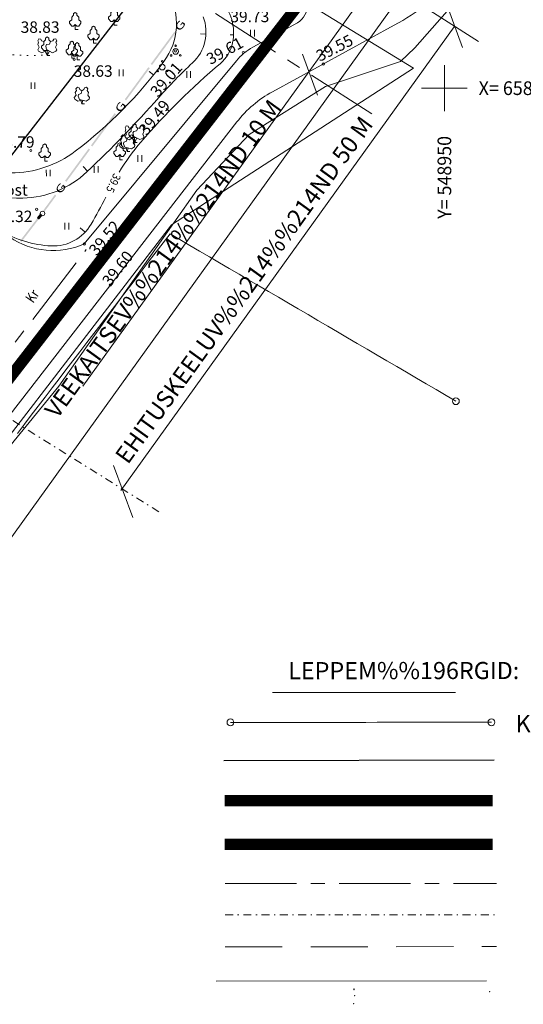
# Model space of a CAD drawing. Extents: x 548307 to 549028, y 6583393 to 6584569.
# Drawn here: x 548913 to 548957, y 6584270 to 6584356 of the extents above; entities that cross this region are included whole.
import ezdxf
from ezdxf.enums import TextEntityAlignment as Align

# ---------------------------------------------------------------- set-up
doc = ezdxf.new("R2010")
doc.units = 0
doc.header["$MEASUREMENT"] = 0
for name, pattern in [('( Center )', [2, 1.25, -0.25, 0.25, -0.25]), ('( Dashed )', [0.75, 0.5, -0.25]), ('ASFAAR', [2.5, 1.5, -1]), ('DGN4', [1.6, 0.7, -0.4, 0.1, -0.4]), ('KOLVIK', [1.25, 0.25, -1])]:
    doc.linetypes.add(name, pattern=pattern)
for name, color, linetype, lineweight in [('Level 14', 7, 'Continuous', 0), ('Level 18', 7, 'Continuous', 0), ('Level 21', 7, 'Continuous', 0), ('Level 3', 7, 'Continuous', 0), ('Level 30', 7, 'Continuous', 0), ('Level 31', 7, 'Continuous', 0), ('Level 40', 7, 'Continuous', 0), ('Level 41', 7, 'Continuous', 0), ('Level 43', 7, 'Continuous', 0), ('Level 59', 7, 'Continuous', 0), ('Level 61', 7, 'Continuous', 0), ('Level 62', 7, 'Continuous', 0), ('Level 63', 7, 'Continuous', 0), ('Level 7', 7, 'Continuous', 0)]:
    doc.layers.add(name, color=color, linetype=linetype, lineweight=lineweight)
doc.styles.add('Style-ENGINEERING', font='ENGINEERING.shx')
doc.styles.add('Style-INTL_ENGINEERING', font='INTL_ENGINEERING.shx')
doc.styles.add('Style-ITALICS', font='ITALICS.shx')
doc.styles.add('Style-STANDARD', font='STANDARD.shx')
doc.linetypes.add('MP_KBL', pattern='A,8,-2,[138,mkm.shx,S=1,R=0,X=0,Y=0],6,[138,mkm.shx,S=1,R=180,X=0,Y=0],-2', length=18)

# ---------------------------------------------------------------- blocks, each defined once
blk = doc.blocks.new('CROSS0')
at = {"color": 0, "linetype": 'ByBlock', "lineweight": -2, "ltscale": 0.5}
for p, q in [((0, 400.04), (0, -400.04)), ((-400.04, 0), (400.04, 0))]:
    blk.add_line(p, q, dxfattribs=at)

msp = doc.modelspace()

# ---------------------------------------------------------------- linework, layer by layer
at = {"layer": 'Level 14', "color": 7, "linetype": 'Continuous', "lineweight": 0}
msp.add_line((548934.95, 6584297.08), (548950.96, 6584297.08), dxfattribs=at)
at = {"layer": 'Level 14', "color": 7, "linetype": '( Center )', "lineweight": 0, "ltscale": 5, "flags": 128}
msp.add_lwpolyline([(548930.79, 6584280.37), (548954.55, 6584280.38)], dxfattribs=at)
at = {"layer": 'Level 18', "color": 4, "linetype": 'Continuous', "lineweight": 0}
for p, q in [((548914.60974, 6584338.9466), (548914.36622, 6584338.62927)), ((548914.36622, 6584338.62927), (548914.48522, 6584338.53795)), ((548914.38144, 6584338.64911), (548914.50044, 6584338.55779)), ((548914.38605, 6584338.61405), (548914.62957, 6584338.93138)), ((548914.39666, 6584338.66894), (548914.51566, 6584338.57762)), ((548914.40589, 6584338.59883), (548914.64941, 6584338.91616)), ((548914.41188, 6584338.68877), (548914.53088, 6584338.59745)), ((548914.42572, 6584338.58361), (548914.66924, 6584338.90094)), ((548914.4271, 6584338.70861), (548914.5461, 6584338.61729)), ((548914.44232, 6584338.72844), (548914.56132, 6584338.63712)), ((548914.68907, 6584338.88572), (548914.44555, 6584338.56839)), ((548914.45754, 6584338.74827), (548914.57654, 6584338.65695)), ((548914.46539, 6584338.55317), (548914.70891, 6584338.8705)), ((548914.47276, 6584338.76811), (548914.59176, 6584338.67679)), ((548914.72874, 6584338.85528), (548914.48522, 6584338.53795)), ((548914.48798, 6584338.78794), (548914.60698, 6584338.69662)), ((548914.5032, 6584338.80777), (548914.6222, 6584338.71645)), ((548914.51842, 6584338.8276), (548914.63742, 6584338.73628)), ((548914.53364, 6584338.84744), (548914.65264, 6584338.75612)), ((548914.54886, 6584338.86727), (548914.66786, 6584338.77595)), ((548914.56408, 6584338.8871), (548914.68308, 6584338.79578)), ((548914.5793, 6584338.90694), (548914.6983, 6584338.81562)), ((548914.59452, 6584338.92677), (548914.71352, 6584338.83545)), ((548914.60974, 6584338.9466), (548914.72874, 6584338.85528))]:
    msp.add_line(p, q, dxfattribs=at)
at = {"layer": 'Level 18', "color": 4, "linetype": 'Continuous', "lineweight": 0, "extrusion": (0, 0, -1)}
for points in [[(-548925.31147, 6584353.51672), (-548926.34567, 6584354.92544), (-548925.43238, 6584353.42795), (-548926.46658, 6584354.83668)], [(-548913.71987, 6584337.78702), (-548914.60974, 6584338.9466), (-548913.83887, 6584337.6957), (-548914.72874, 6584338.85528)], [(-548912.83, 6584336.62744), (-548913.71987, 6584337.78702), (-548912.94899, 6584336.53612), (-548913.83887, 6584337.6957)]]:
    msp.add_solid(points, dxfattribs=at)
at = {"layer": 'Level 18', "color": 4, "linetype": 'Continuous', "lineweight": 0}
for points in [[(548924.27727, 6584352.108), (548925.31147, 6584353.51672), (548924.39818, 6584352.01923), (548925.43238, 6584353.42795)], [(548922.00203, 6584349.0088), (548924.07043, 6584351.82625), (548922.12295, 6584348.92003), (548924.19135, 6584351.73748)], [(548920.08015, 6584346.39094), (548921.11435, 6584347.79966), (548920.20107, 6584346.30217), (548921.23527, 6584347.71089)], [(548919.04595, 6584344.98221), (548920.08015, 6584346.39094), (548919.16687, 6584344.89344), (548920.20107, 6584346.30217)], [(548916.77072, 6584341.88302), (548918.83911, 6584344.70047), (548916.89163, 6584341.79425), (548918.96003, 6584344.6117)], [(548914.84884, 6584339.26515), (548915.88304, 6584340.67388), (548914.96975, 6584339.17638), (548916.00395, 6584340.58511)]]:
    msp.add_solid(points, dxfattribs=at)
at = {"layer": 'Level 21', "color": 3, "linetype": 'ASFAAR', "lineweight": 0, "ltscale": 0.5}
for p, q in [((548933.01345, 6584355.08434), (548933.01511, 6584354.51351)), ((548933.35477, 6584355.08533), (548933.35643, 6584354.51451)), ((548921.51345, 6584351.61434), (548921.51511, 6584351.04351)), ((548921.85477, 6584351.61533), (548921.85643, 6584351.04451)), ((548927.43345, 6584351.47434), (548927.43511, 6584350.90351)), ((548927.77477, 6584351.47533), (548927.77643, 6584350.90451)), ((548913.79345, 6584350.49434), (548913.79511, 6584349.92351)), ((548914.13477, 6584350.49533), (548914.13643, 6584349.92451)), ((548923.14345, 6584344.11434), (548923.14511, 6584343.54351)), ((548923.48477, 6584344.11533), (548923.48643, 6584343.54451)), ((548915.13345, 6584342.84434), (548915.13511, 6584342.27351)), ((548915.47477, 6584342.84533), (548915.47643, 6584342.27451)), ((548919.33345, 6584343.16434), (548919.33511, 6584342.59351)), ((548919.67477, 6584343.16533), (548919.67643, 6584342.59451)), ((548916.75345, 6584338.19434), (548916.75511, 6584337.62351)), ((548917.09477, 6584338.19533), (548917.09643, 6584337.62451))]:
    msp.add_line(p, q, dxfattribs=at)
at = {"layer": 'Level 21', "color": 30, "linetype": 'MP_KBL', "lineweight": 0, "ltscale": 0.5, "flags": 128}
msp.add_lwpolyline([(548833.52609, 6584216.95807), (548833.20803, 6584218.13409), (548849.40547, 6584239.58507), (548874.99253, 6584272.8943), (548898.61704, 6584302.39009), (548916.23293, 6584323.8951), (548928.31063, 6584341.05211), (548932.88945, 6584345.92673), (548939.59191, 6584350.14856), (548946.16077, 6584352.31288), (548947.41845, 6584353.52251), (548950.89518, 6584357.45101), (548953.15846, 6584360.31624), (548953.54795, 6584361.74115), (548960.02021, 6584371.78339), (548960.91693, 6584373.10714), (548974.31511, 6584394.07093), (548972.73042, 6584397.5865), (548967.97497, 6584400.50814), (548954.25972, 6584408.75321), (548952.12696, 6584409.97907), (548949.45595, 6584411.45155), (548947.89094, 6584412.25405), (548946.12193, 6584412.91308), (548937.79327, 6584414.27981), (548932.56264, 6584415.10989), (548928.94865, 6584416.21636), (548928.38988, 6584417.88989), (548924.13899, 6584422.75412), (548923.19294, 6584423.17308), (548923.23854, 6584423.72535), (548919.16217, 6584428.21218), (548912.83905, 6584430.95054), (548900.89425, 6584437.33149), (548893.07424, 6584444.24181)], dxfattribs=at)
at = {"layer": 'Level 3', "color": 32, "linetype": '( Center )', "lineweight": 0, "ltscale": 10, "const_width": 1, "flags": 128}
msp.add_lwpolyline([(548930.74, 6584287.61), (548954.22, 6584287.61)], dxfattribs=at)
at = {"layer": 'Level 3', "color": 134, "linetype": '( Center )', "lineweight": 0, "ltscale": 10, "const_width": 1, "flags": 128}
msp.add_lwpolyline([(548930.74, 6584283.79), (548954.22, 6584283.79)], dxfattribs=at)
at = {"layer": 'Level 30', "color": 7, "linetype": 'Continuous', "lineweight": 0}
msp.add_line((548953.7, 6584271.85), (548930, 6584271.81), dxfattribs=at)
at = {"layer": 'Level 30', "color": 7, "linetype": 'Continuous', "lineweight": 0, "flags": 128}
for points in [[(548937.13709, 6584355.70702), (548933.22554, 6584353.57062)], [(548934.93349, 6584349.67602), (548945.58993, 6584355.49611)], [(548931.77678, 6584352.37821), (548918.45821, 6584336.35213)], [(548829.87777, 6584215.96869), (548847.37523, 6584238.83326), (548872.47546, 6584271.98974), (548898.29917, 6584303.83502), (548931.82713, 6584347.0312)]]:
    msp.add_lwpolyline(points, dxfattribs=at)
at = {"layer": 'Level 30', "color": 7, "linetype": 'Continuous', "lineweight": 0}
for centre, radius, start, end in [((548939.083, 6584368.26998), 14.33568, 296.9938166, 324.5809861), ((548935.62214, 6584349.18247), 5, 118.6414361, 140.2717861)]:
    msp.add_arc(centre, radius, start, end, dxfattribs=at)
at = {"layer": 'Level 30', "color": 7, "linetype": 'Continuous', "lineweight": 0, "extrusion": (0, 0, -1)}
for centre, radius, start, end in [((-548936.07095, 6584357.35838), 1.96565, 124.4419112, 237.1531862), ((-548939.72678, 6584340.89968), 10, 37.8178806, 61.3585639), ((-548915.73482, 6584342.4981), 6.7224, 246.1010417, 304.5100834)]:
    msp.add_arc(centre, radius, start, end, dxfattribs=at)
at = {"layer": 'Level 31', "color": 6, "linetype": 'Continuous', "lineweight": 0}
for p, q in [((548928.64484, 6584354.73635), (548929.11305, 6584354.71082)), ((548931.22935, 6584354.67376), (548931.53296, 6584354.66207)), ((548924.12963, 6584351.46422), (548924.52783, 6584351.14454)), ((548925.64198, 6584348.21199), (548925.89401, 6584347.96717)), ((548918.36149, 6584343.1329), (548918.75119, 6584342.72246)), ((548918.09949, 6584337.77751), (548918.52407, 6584337.37761))]:
    msp.add_line(p, q, dxfattribs=at)
for centre, radius, start, end in [((548920.96031, 6584355.64674), 5.57599, 323.4306861, 29.3595305), ((548925.42026, 6584354.91215), 3.69828, 312.9116888, 20.974275), ((548894.06158, 6584375.60116), 39.06809, 307.1818194, 323.4306833), ((548971.44537, 6584303.71761), 63.50555, 130.2943694, 139.1291888), ((548847.42761, 6584417.83502), 103.5806, 313.4678194, 318.4803277), ((548937.3333, 6584333.23601), 18.39492, 139.1291888, 149.2741833), ((548912.00821, 6584351.94176), 9.37215, 270.1751916, 307.1818194), ((548912.81883, 6584354.90705), 14.54448, 236.1201083, 270.9755833), ((548912.92387, 6584348.73868), 8.37522, 270.9755833, 313.4678194)]:
    msp.add_arc(centre, radius, start, end, dxfattribs=at)
at = {"layer": 'Level 31', "color": 6, "linetype": 'Continuous', "lineweight": 0, "extrusion": (0, 0, -1)}
for centre, radius, start, end in [((-548927.26712, 6584354.82604), 4.26897, 136.5921112, 191.6817195), ((-548928.29027, 6584354.6145), 3.22418, 191.6817195, 229.7056306), ((-548957.608, 6584320.28818), 43.57613, 41.5196723, 47.0883112), ((-548851.32134, 6584376.95368), 78.08976, 207.8768584, 209.8419334), ((-548916.02747, 6584345.73868), 9.56794, 272.8130112, 301.2537056), ((-548915.74526, 6584339.99511), 3.81745, 209.8419334, 272.8130112)]:
    msp.add_arc(centre, radius, start, end, dxfattribs=at)
at = {"layer": 'Level 40', "color": 12, "linetype": 'Continuous', "lineweight": 0}
for p, q in [((548926.83771, 6584336.73223), (548925.97465, 6584337.23733)), ((548927.70078, 6584336.22714), (548926.83771, 6584336.73223)), ((548925.36553, 6584336.45021), (548924.75779, 6584335.65608)), ((548928.56384, 6584335.72204), (548927.70078, 6584336.22714)), ((548929.42691, 6584335.21695), (548928.56384, 6584335.72204)), ((548924.15005, 6584334.86194), (548923.54231, 6584334.06781)), ((548924.75779, 6584335.65608), (548924.15005, 6584334.86194)), ((548930.28997, 6584334.71185), (548929.42691, 6584335.21695)), ((548923.54231, 6584334.06781), (548922.93456, 6584333.27367)), ((548931.15304, 6584334.20676), (548930.28997, 6584334.71185)), ((548932.0161, 6584333.70166), (548931.15304, 6584334.20676)), ((548922.93456, 6584333.27367), (548922.32682, 6584332.47954)), ((548932.87916, 6584333.19657), (548932.0161, 6584333.70166)), ((548933.74223, 6584332.69148), (548932.87916, 6584333.19657)), ((548922.32682, 6584332.47954), (548921.71908, 6584331.6854)), ((548934.60529, 6584332.18638), (548933.74223, 6584332.69148)), ((548921.71908, 6584331.6854), (548921.11134, 6584330.89127)), ((548935.46836, 6584331.68129), (548934.60529, 6584332.18638)), ((548936.33142, 6584331.17619), (548935.46836, 6584331.68129)), ((548921.11134, 6584330.89127), (548920.5036, 6584330.09713)), ((548937.19448, 6584330.6711), (548936.33142, 6584331.17619)), ((548938.05755, 6584330.166), (548937.19448, 6584330.6711)), ((548920.5036, 6584330.09713), (548919.89586, 6584329.303)), ((548938.92061, 6584329.66091), (548938.05755, 6584330.166)), ((548939.78368, 6584329.15582), (548938.92061, 6584329.66091)), ((548919.89586, 6584329.303), (548919.28812, 6584328.50886)), ((548940.64674, 6584328.65072), (548939.78368, 6584329.15582)), ((548919.28812, 6584328.50886), (548918.68038, 6584327.71473)), ((548941.5098, 6584328.14563), (548940.64674, 6584328.65072)), ((548942.37287, 6584327.64053), (548941.5098, 6584328.14563)), ((548918.68038, 6584327.71473), (548918.07263, 6584326.92059)), ((548943.23593, 6584327.13544), (548942.37287, 6584327.64053)), ((548944.099, 6584326.63034), (548943.23593, 6584327.13544)), ((548918.07263, 6584326.92059), (548917.46489, 6584326.12646)), ((548944.96206, 6584326.12525), (548944.099, 6584326.63034)), ((548916.85715, 6584325.33232), (548916.24941, 6584324.53819)), ((548917.46489, 6584326.12646), (548916.85715, 6584325.33232)), ((548945.82513, 6584325.62015), (548944.96206, 6584326.12525)), ((548946.68819, 6584325.11506), (548945.82513, 6584325.62015)), ((548916.24941, 6584324.53819), (548915.64167, 6584323.74405)), ((548947.55125, 6584324.60997), (548946.68819, 6584325.11506)), ((548948.41432, 6584324.10487), (548947.55125, 6584324.60997)), ((548915.64167, 6584323.74405), (548915.03393, 6584322.94992)), ((548949.27738, 6584323.59978), (548948.41432, 6584324.10487)), ((548915.03393, 6584322.94992), (548914.42619, 6584322.15578)), ((548950.14045, 6584323.09468), (548949.27738, 6584323.59978)), ((548951.00351, 6584322.58959), (548950.14045, 6584323.09468)), ((548914.42619, 6584322.15578), (548913.81845, 6584321.36165)), ((548913.81845, 6584321.36165), (548913.2107, 6584320.56751)), ((548913.2107, 6584320.56751), (548912.60296, 6584319.77338)), ((548932.12, 6584294.47038), (548931.26, 6584294.47)), ((548933.12, 6584294.47081), (548932.12, 6584294.47038)), ((548934.12, 6584294.47125), (548933.12, 6584294.47081)), ((548935.12, 6584294.47169), (548934.12, 6584294.47125)), ((548936.12, 6584294.47213), (548935.12, 6584294.47169)), ((548937.12, 6584294.47256), (548936.12, 6584294.47213)), ((548938.12, 6584294.473), (548937.12, 6584294.47256)), ((548939.12, 6584294.47344), (548938.12, 6584294.473)), ((548940.12, 6584294.47388), (548939.12, 6584294.47344)), ((548941.12, 6584294.47431), (548940.12, 6584294.47388)), ((548942.12, 6584294.47475), (548941.12, 6584294.47431)), ((548943.12, 6584294.47519), (548942.12, 6584294.47475)), ((548944.12, 6584294.47563), (548943.12, 6584294.47519)), ((548945.12, 6584294.47606), (548944.12, 6584294.47563)), ((548946.12, 6584294.4765), (548945.12, 6584294.47606)), ((548947.12, 6584294.47694), (548946.12, 6584294.4765)), ((548948.12, 6584294.47738), (548947.12, 6584294.47694)), ((548949.12, 6584294.47781), (548948.12, 6584294.47738)), ((548950.12, 6584294.47825), (548949.12, 6584294.47781)), ((548951.12, 6584294.47869), (548950.12, 6584294.47825)), ((548952.12, 6584294.47913), (548951.12, 6584294.47869)), ((548953.12, 6584294.47956), (548952.12, 6584294.47913)), ((548954.12, 6584294.48), (548953.12, 6584294.47956))]:
    msp.add_line(p, q, dxfattribs=at)
at = {"layer": 'Level 40', "color": 12, "linetype": 'Continuous', "lineweight": 30, "flags": 128}
msp.add_lwpolyline([(548680.23995, 6584515.06005), (548621.72995, 6584434.24006), (548602.49992, 6584407.68001), (548583.14994, 6584380.95003), (548566.08999, 6584357.39001), (548609.62999, 6584325.86004), (548626.73003, 6584349.31006), (548646.17996, 6584375.97006), (548667.98, 6584405.87003), (548687.16995, 6584394.10001), (548734.57994, 6584365.03003), (548777.51999, 6584338.69002), (548785.62993, 6584333.7201), (548800.52997, 6584324.59013), (548781.43001, 6584293.23006), (548781.60996, 6584258.12008), (548781.83998, 6584212.87008), (548799.04994, 6584199.36006), (548841.44992, 6584253.34008), (548865.90992, 6584284.49008), (548927.40994, 6584363.91012), (548824.08995, 6584427.09013), (548785.37998, 6584450.76004), (548739.87997, 6584478.59008)], close=True, dxfattribs=at)
at = {"layer": 'Level 40', "color": 12, "linetype": 'Continuous', "lineweight": 0, "flags": 128}
msp.add_lwpolyline([(548927.40994, 6584363.91012), (548865.90992, 6584284.49008), (548841.44992, 6584253.34008), (548799.04994, 6584199.36006), (548782.01002, 6584177.67011), (548795.42002, 6584167.48011), (548832.06002, 6584215.69009), (548926.10001, 6584338.02012), (548947.29996, 6584351.75005)], close=True, dxfattribs=at)
at = {"layer": 'Level 40', "color": 32, "linetype": '( Center )', "lineweight": 0, "ltscale": 10, "const_width": 1, "flags": 128}
msp.add_lwpolyline([(548805.85687, 6584187.65997), (548940.62262, 6584361.69409)], dxfattribs=at)
at = {"layer": 'Level 40', "color": 12, "linetype": 'Continuous', "lineweight": 0, "flags": 128}
msp.add_lwpolyline([(548925.97465, 6584337.23733), (548925.96998, 6584337.24006), (548925.36553, 6584336.45021)], dxfattribs=at)
at = {"layer": 'Level 40', "color": 12, "linetype": 'Continuous', "lineweight": 30, "flags": 128}
msp.add_lwpolyline([(548930.6823, 6584291.13615), (548954.36073, 6584291.18398)], dxfattribs=at)
at = {"layer": 'Level 40', "color": 12, "linetype": 'Continuous', "lineweight": 0}
for centre in [(548951.00351, 6584322.58959), (548931.26, 6584294.47), (548954.12, 6584294.48)]:
    msp.add_circle(centre, 0.3, dxfattribs=at)
at = {"layer": 'Level 41', "color": 3, "linetype": 'Continuous', "lineweight": 0}
for p, q in [((548915.22, 6584352.84), (548915.02107, 6584353.22892)), ((548915.21903, 6584353.2769), (548915.22, 6584352.84)), ((548915.22, 6584352.84), (548915.41717, 6584353.22988)), ((548915.22, 6584352.84), (548915.4496, 6584352.84067)), ((548918.25, 6584348.63), (548918.32806, 6584348.91963)), ((548922.86, 6584345.23), (548922.66107, 6584345.61892)), ((548922.85903, 6584345.6669), (548922.86, 6584345.23)), ((548922.86, 6584345.23), (548923.05717, 6584345.61988)), ((548922.86, 6584345.23), (548923.0896, 6584345.23067)), ((548922.22, 6584344.46), (548922.29806, 6584344.74963))]:
    msp.add_line(p, q, dxfattribs=at)
at = {"layer": 'Level 41', "color": 3, "linetype": 'Continuous', "lineweight": 0, "flags": 128}
for points in [[(548917.67, 6584355.57), (548917.82, 6584355.42), (548917.97, 6584355.42), (548918.17, 6584355.67), (548918.17, 6584355.82), (548917.97, 6584355.97), (548917.97, 6584356.22), (548917.82, 6584356.37), (548917.82, 6584356.52), (548917.67, 6584356.62), (548917.52, 6584356.52), (548917.52, 6584356.37), (548917.37, 6584356.22), (548917.37, 6584355.97), (548917.17, 6584355.82), (548917.17, 6584355.67), (548917.37, 6584355.42), (548917.52, 6584355.42), (548917.67, 6584355.57), (548917.67, 6584355.12), (548917.92, 6584355.12)], [(548921.08, 6584355.97), (548921.23, 6584355.82), (548921.38, 6584355.82), (548921.58, 6584356.07), (548921.58, 6584356.22), (548921.38, 6584356.37), (548921.38, 6584356.62), (548921.23, 6584356.77), (548921.23, 6584356.92), (548921.08, 6584357.02), (548920.93, 6584356.92), (548920.93, 6584356.77), (548920.78, 6584356.62), (548920.78, 6584356.37), (548920.58, 6584356.22), (548920.58, 6584356.07), (548920.78, 6584355.82), (548920.93, 6584355.82), (548921.08, 6584355.97), (548921.08, 6584355.52), (548921.33, 6584355.52)], [(548919.27, 6584354.38), (548919.42, 6584354.23), (548919.57, 6584354.23), (548919.77, 6584354.48), (548919.77, 6584354.63), (548919.57, 6584354.78), (548919.57, 6584355.03), (548919.42, 6584355.18), (548919.42, 6584355.33), (548919.27, 6584355.43), (548919.12, 6584355.33), (548919.12, 6584355.18), (548918.97, 6584355.03), (548918.97, 6584354.78), (548918.77, 6584354.63), (548918.77, 6584354.48), (548918.97, 6584354.23), (548919.12, 6584354.23), (548919.27, 6584354.38), (548919.27, 6584353.93), (548919.52, 6584353.93)], [(548915.09765, 6584353.26815), (548914.75396, 6584353.09234), (548914.46208, 6584353.2239), (548914.39379, 6584353.3574), (548914.50354, 6584353.58202), (548914.38969, 6584353.80459), (548914.4549, 6584354.00648), (548914.38661, 6584354.13998), (548914.47465, 6584354.29734), (548914.65372, 6584354.27666), (548914.722, 6584354.14306), (548914.91969, 6584354.07913)], [(548915.51399, 6584354.08036), (548915.36606, 6584354.22733), (548915.36563, 6584354.37733), (548915.21533, 6584354.47689), (548915.06563, 6584354.37646), (548915.06606, 6584354.22646), (548914.9165, 6584354.07592), (548914.91733, 6584353.82592), (548914.71777, 6584353.67534), (548914.7182, 6584353.52534), (548914.91903, 6584353.27593), (548915.32353, 6584353.2772)], [(548917.37, 6584353.07), (548917.52, 6584352.92), (548917.67, 6584352.92), (548917.87, 6584353.17), (548917.87, 6584353.32), (548917.67, 6584353.47), (548917.67, 6584353.72), (548917.52, 6584353.87), (548917.52, 6584354.02), (548917.37, 6584354.12), (548917.22, 6584354.02), (548917.22, 6584353.87), (548917.07, 6584353.72), (548917.07, 6584353.47), (548916.87, 6584353.32), (548916.87, 6584353.17), (548917.07, 6584352.92), (548917.22, 6584352.92), (548917.37, 6584353.07), (548917.37, 6584352.62), (548917.62, 6584352.62)], [(548917.83, 6584352.93), (548917.98, 6584352.78), (548918.13, 6584352.78), (548918.33, 6584353.03), (548918.33, 6584353.18), (548918.13, 6584353.33), (548918.13, 6584353.58), (548917.98, 6584353.73), (548917.98, 6584353.88), (548917.83, 6584353.98), (548917.68, 6584353.88), (548917.68, 6584353.73), (548917.53, 6584353.58), (548917.53, 6584353.33), (548917.33, 6584353.18), (548917.33, 6584353.03), (548917.53, 6584352.78), (548917.68, 6584352.78), (548917.83, 6584352.93), (548917.83, 6584352.48), (548918.08, 6584352.48)], [(548918.24668, 6584349.7702), (548918.06218, 6584349.87486), (548918.02235, 6584350.01944), (548917.85109, 6584350.07595), (548917.73309, 6584349.9397), (548917.77301, 6584349.79512), (548917.66824, 6584349.61061), (548917.73474, 6584349.3696), (548917.58182, 6584349.17186), (548917.62174, 6584349.02727), (548917.88099, 6584348.83943), (548918.2519, 6584348.94021)], [(548918.17056, 6584348.91807), (548918.25, 6584348.63), (548918.4866, 6584348.63069)], [(548922.73765, 6584345.65815), (548922.39396, 6584345.48234), (548922.10208, 6584345.6139), (548922.03379, 6584345.7474), (548922.14354, 6584345.97202), (548922.02969, 6584346.19459), (548922.0949, 6584346.39648), (548922.02661, 6584346.52998), (548922.11465, 6584346.68734), (548922.29372, 6584346.66666), (548922.362, 6584346.53306), (548922.55969, 6584346.46913)], [(548923.15399, 6584346.47036), (548923.00606, 6584346.61733), (548923.00563, 6584346.76733), (548922.85533, 6584346.86689), (548922.70563, 6584346.76646), (548922.70606, 6584346.61646), (548922.5565, 6584346.46592), (548922.55733, 6584346.21592), (548922.35777, 6584346.06534), (548922.3582, 6584345.91534), (548922.55903, 6584345.66593), (548922.96353, 6584345.6672)], [(548921.56, 6584344.17), (548921.71, 6584344.02), (548921.86, 6584344.02), (548922.06, 6584344.27), (548922.06, 6584344.42), (548921.86, 6584344.57), (548921.86, 6584344.82), (548921.71, 6584344.97), (548921.71, 6584345.12), (548921.56, 6584345.22), (548921.41, 6584345.12), (548921.41, 6584344.97), (548921.26, 6584344.82), (548921.26, 6584344.57), (548921.06, 6584344.42), (548921.06, 6584344.27), (548921.26, 6584344.02), (548921.41, 6584344.02), (548921.56, 6584344.17), (548921.56, 6584343.72), (548921.81, 6584343.72)], [(548922.21668, 6584345.6002), (548922.03218, 6584345.70486), (548921.99235, 6584345.84944), (548921.82109, 6584345.90595), (548921.70309, 6584345.7697), (548921.74301, 6584345.62512), (548921.63824, 6584345.44061), (548921.70474, 6584345.1996), (548921.55182, 6584345.00186), (548921.59174, 6584344.85727), (548921.85099, 6584344.66943), (548922.2219, 6584344.77021)], [(548914.99, 6584344.06), (548915.14, 6584343.91), (548915.29, 6584343.91), (548915.49, 6584344.16), (548915.49, 6584344.31), (548915.29, 6584344.46), (548915.29, 6584344.71), (548915.14, 6584344.86), (548915.14, 6584345.01), (548914.99, 6584345.11), (548914.84, 6584345.01), (548914.84, 6584344.86), (548914.69, 6584344.71), (548914.69, 6584344.46), (548914.49, 6584344.31), (548914.49, 6584344.16), (548914.69, 6584343.91), (548914.84, 6584343.91), (548914.99, 6584344.06), (548914.99, 6584343.61), (548915.24, 6584343.61)], [(548922.14056, 6584344.74807), (548922.22, 6584344.46), (548922.4566, 6584344.46069)]]:
    msp.add_lwpolyline(points, dxfattribs=at)
for points in [[(548916.04389, 6584353.3612), (548915.93303, 6584353.58528), (548916.04588, 6584353.80841), (548915.9797, 6584354.01002), (548916.04741, 6584354.14381), (548915.95865, 6584354.30076), (548915.77971, 6584354.27924), (548915.712, 6584354.14534), (548915.51039, 6584354.07915), (548915.39764, 6584353.85612), (548915.15147, 6584353.8125), (548915.08376, 6584353.67861), (548915.14947, 6584353.3653), (548915.68486, 6584353.09445), (548915.97618, 6584353.2273)], [(548918.75928, 6584349.94269), (548918.64049, 6584350.07824), (548918.46955, 6584350.02074), (548918.43057, 6584349.87593), (548918.24668, 6584349.7702), (548918.18158, 6584349.5288), (548917.94945, 6584349.43603), (548917.91037, 6584349.29121), (548918.03843, 6584348.99779), (548918.61779, 6584348.84157), (548918.87594, 6584349.03092), (548918.91501, 6584349.17574), (548918.76094, 6584349.37259), (548918.82604, 6584349.61398), (548918.7202, 6584349.79787)], [(548923.68389, 6584345.7512), (548923.57303, 6584345.97528), (548923.68588, 6584346.19841), (548923.6197, 6584346.40002), (548923.68741, 6584346.53381), (548923.59865, 6584346.69076), (548923.41971, 6584346.66924), (548923.352, 6584346.53534), (548923.15039, 6584346.46915), (548923.03764, 6584346.24612), (548922.79147, 6584346.2025), (548922.72376, 6584346.06861), (548922.78947, 6584345.7553), (548923.32486, 6584345.48445), (548923.61618, 6584345.6173)], [(548922.72928, 6584345.77269), (548922.61049, 6584345.90824), (548922.43955, 6584345.85074), (548922.40057, 6584345.70593), (548922.21668, 6584345.6002), (548922.15158, 6584345.3588), (548921.91945, 6584345.26603), (548921.88037, 6584345.12121), (548922.00843, 6584344.82779), (548922.58779, 6584344.67157), (548922.84594, 6584344.86092), (548922.88501, 6584345.00574), (548922.73094, 6584345.20259), (548922.79604, 6584345.44398), (548922.6902, 6584345.62787)]]:
    msp.add_lwpolyline(points, close=True, dxfattribs=at)
at = {"layer": 'Level 41', "color": 3, "linetype": 'Continuous', "lineweight": 0}
for centre, radius in [((548926.45854, 6584353.71), 0.075), ((548926.06102, 6584352.85884), 0.075), ((548926.46, 6584353.21), 0.25), ((548926.86102, 6584352.86117), 0.075), ((548925.29, 6584351.84), 0.25), ((548925.28854, 6584352.34), 0.075), ((548924.89102, 6584351.48884), 0.075), ((548925.69102, 6584351.49117), 0.075)]:
    msp.add_circle(centre, radius, dxfattribs=at)
at = {"layer": 'Level 41', "color": 3, "linetype": 'KOLVIK', "lineweight": 0, "ltscale": 0.5}
msp.add_arc((548913.89481, 6584376.91023), 24.06102, 233.1729277, 273.1371944, dxfattribs=at)
at = {"layer": 'Level 43', "color": 3, "linetype": 'Continuous', "lineweight": 0}
for p in [(548942.07, 6584271.07), (548942.09, 6584271.12), (548942.14, 6584270.56), (548953.96, 6584270.89), (548942.04, 6584269.86)]:
    msp.add_point(p, dxfattribs=at)
at = {"layer": 'Level 59', "color": 4, "linetype": 'Continuous', "lineweight": 0}
for centre in [(548926.44867, 6584353.24897), (548932.38721, 6584353.11281), (548917.57211, 6584352.52245), (548939.39493, 6584352.11267), (548922.85658, 6584345.26683), (548913.77806, 6584344.53542), (548914.29146, 6584339.39202), (548918.45823, 6584336.35207), (548920.74814, 6584332.75745)]:
    msp.add_circle(centre, 0.1, dxfattribs=at)
at = {"layer": 'Level 62', "color": 7, "linetype": '( Center )', "lineweight": 0, "ltscale": 5}
for p, q in [((548943.63, 6584347.75), (548642.22, 6584541.09)), ((548792.17796, 6584171.07112), (548918.63585, 6584335.85693))]:
    msp.add_line(p, q, dxfattribs=at)
at = {"layer": 'Level 62', "color": 7, "linetype": 'DGN4', "lineweight": 13}
msp.add_lwpolyline([(548798.64988, 6584391.19611), (548818.74094, 6584378.6314), (548839.3277, 6584365.54673), (548861.5197, 6584351.09047), (548883.68618, 6584338.69917), (548925.27346, 6584312.73223)], dxfattribs=at)
at = {"layer": 'Level 62', "color": 7, "linetype": '( Dashed )', "lineweight": 0, "ltscale": 10, "flags": 128}
msp.add_lwpolyline([(548930.79, 6584274.83), (548954.55, 6584274.84)], dxfattribs=at)
at = {"layer": 'Level 63', "color": 7, "linetype": 'Continuous', "lineweight": 0}
for p, q in [((548918.32, 6584323.9), (548945.17, 6584361.23)), ((548942.47, 6584360.81), (548952.98, 6584354.09)), ((548886.71, 6584275.43), (548947.07, 6584359.34)), ((548950.26, 6584357.14), (548951.59, 6584353.54)), ((548921.66, 6584314.77), (548950.86, 6584355.36)), ((548937.57, 6584352.97), (548938.9, 6584349.37)), ((548921.02, 6584316.97), (548922.72, 6584312.42))]:
    msp.add_line(p, q, dxfattribs=at)
at = {"layer": 'Level 63', "color": 7, "linetype": 'DGN4', "lineweight": 13}
msp.add_lwpolyline([(548930.79, 6584277.62), (548954.55, 6584277.63)], dxfattribs=at)
at = {"layer": 'Level 7', "color": 7, "linetype": 'Continuous', "lineweight": 0}
for radius in [0.2, 0.01339]:
    msp.add_circle((548914.8, 6584339.02), radius, dxfattribs=at)

# ---------------------------------------------------------------- block references
at = {"layer": 'Level 61', "color": 6, "linetype": 'Continuous', "lineweight": 0, "xscale": 0.005, "yscale": 0.005, "rotation": 8.389386020905715e-06}
msp.add_blockref('CROSS0', (548950, 6584349.99), dxfattribs=at)

# ---------------------------------------------------------------- texts
at = {"layer": 'Level 18', "color": 4, "linetype": 'Continuous', "lineweight": 0, "style": 'Style-ENGINEERING', "width": 1.538462}
for p in [(548926.85082, 6584355.4868), (548921.61951, 6584348.36101), (548916.38819, 6584341.23523)]:
    msp.add_text('G', height=0.65, rotation=53.7161551, dxfattribs=at).set_placement(p, align=Align.MIDDLE_CENTER)
at = {"layer": 'Level 3', "color": 7, "linetype": 'Continuous', "lineweight": 13, "style": 'Style-INTL_ENGINEERING'}
msp.add_text('LEPPEM%%196RGID:', height=1.5, rotation=0.0348139, dxfattribs=at).set_placement((548936.32, 6584298.25))
at = {"layer": 'Level 3', "color": 7, "linetype": 'Continuous', "lineweight": 0, "style": 'Style-INTL_ENGINEERING'}
msp.add_text(' KINNISTUTE PIIR', height=1.5, rotation=0.0348139, dxfattribs=at).set_placement((548955.77, 6584293.61))
at = {"layer": 'Level 30', "color": 7, "linetype": 'Continuous', "lineweight": 0, "style": 'Style-STANDARD', "width": 0.8268}
msp.add_text('Kr', height=0.9, rotation=55.9380972, dxfattribs=at).set_placement((548913.23441, 6584331.61408), align=Align.TOP_LEFT)
at = {"layer": 'Level 31', "color": 7, "linetype": 'Continuous', "lineweight": 0, "style": 'Style-INTL_ENGINEERING'}
for s, p in [('VEEKAITSEV%%214%%214ND 10 M ', (548925.49168, 6584335.25466)), (' EHITUSKEELUV%%214%%214ND 50 M ', (548932.44818, 6584332.33957))]:
    msp.add_text(s, height=1.5, rotation=54.1383444, dxfattribs=at).set_placement(p, align=Align.MIDDLE_CENTER)
at = {"layer": 'Level 31', "color": 6, "linetype": 'Continuous', "lineweight": 0, "style": 'Style-STANDARD', "width": 0.909403}
msp.add_text('39.5', height=0.70002, rotation=244.8863, dxfattribs=at).set_placement((548921.01104, 6584341.6742), align=Align.MIDDLE_CENTER)
at = {"layer": 'Level 59', "color": 4, "linetype": 'Continuous', "lineweight": 0, "style": 'Style-ITALICS'}
for s, rotation, p in [(' 39.73', 0.1667917, (548930.94709, 6584356.76002)), (' 38.83', 0.1667917, (548912.57709, 6584355.83002)), (' 39.55', 27.2437278, (548938.36221, 6584353.03909)), (' 39.61', 28.6461528, (548928.76059, 6584352.73761)), (' 39.01', 49.4720583, (548923.9499, 6584349.54983)), (' 38.63', 0.1667917, (548917.22709, 6584351.98002)), (' 39.49', 51.3309056, (548922.94922, 6584346.17483)), (' 38.79', 0.1667917, (548910.38709, 6584345.77002)), (' 39.32', 0.1667917, (548910.19709, 6584339.26002)), (' 39.52', 50.0300028, (548918.5736, 6584335.6624)), (' 39.60', 52.1821194, (548919.75002, 6584332.93317))]:
    msp.add_text(s, height=1.00002, rotation=rotation, dxfattribs=at).set_placement(p, align=Align.TOP_LEFT)
at = {"layer": 'Level 61', "color": 6, "linetype": 'Continuous', "lineweight": 0, "style": 'Style-STANDARD', "width": 0.95905}
msp.add_text('X= 6584350', height=1.2, rotation=0.0000083, dxfattribs=at).set_placement((548953, 6584349.99), align=Align.MIDDLE_LEFT)
at = {"layer": 'Level 61', "color": 6, "linetype": 'Continuous', "lineweight": 0, "style": 'Style-STANDARD', "width": 0.9554}
msp.add_text('Y= 548950', height=1.2, rotation=90.0000083, dxfattribs=at).set_placement((548950, 6584345.8066), align=Align.MIDDLE_RIGHT)
at = {"layer": 'Level 7', "color": 7, "linetype": 'Continuous', "lineweight": 0, "style": 'Style-INTL_ENGINEERING'}
msp.add_text('tunnuspost', height=1.00002, rotation=0.1667917, dxfattribs=at).set_placement((548906.21, 6584340.56))

doc.saveas('drawing.dxf')
